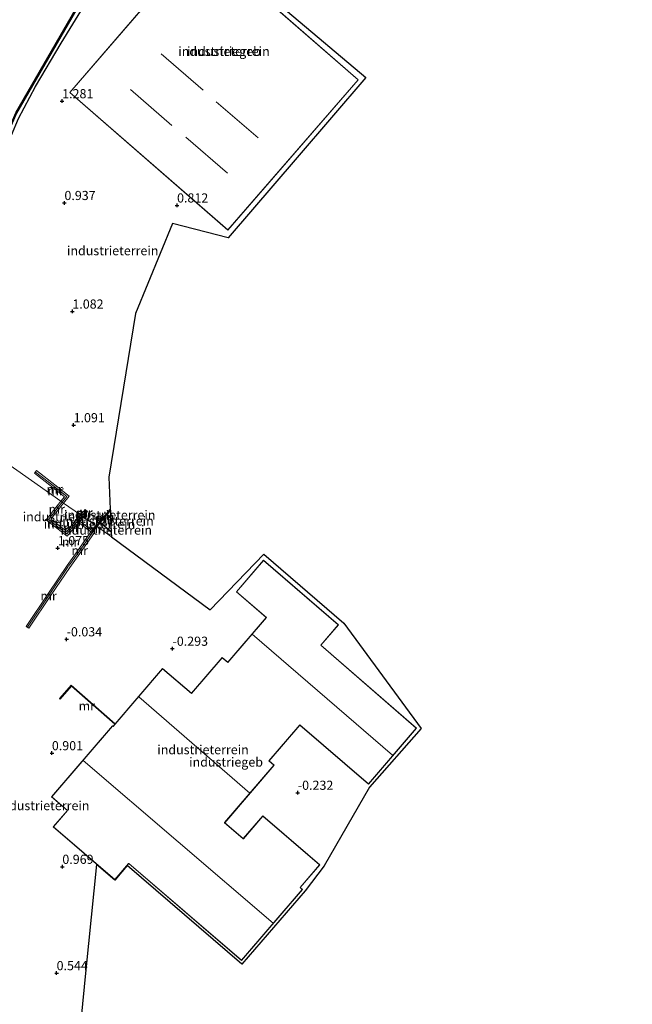
# Model space of a CAD drawing. Units: metres. Extents: x 119994 to 128714, y 443750 to 450000.
# Drawn here: x 123434 to 123601, y 449077 to 449346 of the extents above; entities that cross this region are included whole.
import ezdxf
from ezdxf.enums import TextEntityAlignment as Align

# ---------------------------------------------------------------- set-up
doc = ezdxf.new("R2010")
doc.units = ezdxf.units.M
doc.layers.get('0').update_dxf_attribs({"lineweight": 25})
for name, color, linetype, lineweight in [('B-ME-GR-BOMENSTRUIKEN-GV-B6', 93, 'Continuous', 18), ('B-ME-IE-GRONDWERKLIJN-GROND_INGERICHT-GV-B6', 253, 'Continuous', 18), ('B-ME-IE-HULPGEOMETRIE-L-B1', 53, 'Continuous', 18), ('B-ME-KG-KADASTRAAL-DAKRAND-L-B1', 13, 'Continuous', 18), ('B-ME-KG-KADASTRAAL-NOKLIJN-L-B1', 13, 'Continuous', 18), ('B-ME-MW-MUUR-GV-B6', 8, 'IE-TERREINAFSCHEIDING-KUNSTMATIG', 18), ('B-ME-MW-MUUR-L-B1', 8, 'IE-TERREINAFSCHEIDING-KUNSTMATIG', 18), ('B-ME-OB-WATERLIJN-L-B1', 133, 'OB-WATERLIJN', 18), ('B-ME-OG-BEBOUWING-GV-B6', 173, 'Continuous', 18), ('B-ME-OG-WATER-GV-B6', 153, 'Continuous', 18)]:
    doc.layers.add(name, color=color, linetype=linetype, lineweight=lineweight)
for name, color, linetype in [('B-ME-GW-HOOGTEPUNT-S-B1', 10, 'Continuous'), ('B-ME-IE-TERREINAFSCHEIDING-HAAGRASTER-L-B1', 10, 'Continuous'), ('B-ME-KG-KADASTRAAL-OPNAMEDTMGRENS-L-B1', 10, 'Continuous'), ('B-ME-OB-BESCHOEIING-GV-B6', 10, 'Continuous')]:
    doc.layers.add(name, color=color, linetype=linetype)
doc.styles.add('NLCS-ISO', font='NLCS-ISO.TTF')
doc.linetypes.add('IE-TERREINAFSCHEIDING-KUNSTMATIG', pattern='A,4,[82,NLCS.SHX,S=0.75,R=90,X=0,Y=0],4,-2', length=10)
doc.linetypes.add('OB-WATERLIJN', pattern='A,10,[32,NLCS.SHX,S=2,R=0,X=0,Y=0],-12', length=22)

# ---------------------------------------------------------------- blocks, each defined once
blk = doc.blocks.new('hoogtepunt')
for p, q in [((-0.5, 0), (0.5, 0)), ((0, 0.5), (0, -0.5))]:
    blk.add_line(p, q)

msp = doc.modelspace()

# ---------------------------------------------------------------- linework, layer by layer
at = {"layer": 'B-ME-GR-BOMENSTRUIKEN-GV-B6'}
msp.add_polyline3d([(123452.259, 449350.717, 1.436), (123445.239, 449339.139, 1.444), (123438.232, 449327.321, 1.412), (123433.514, 449318.528, 1.424), (123429.715, 449309.478, 1.408), (123425.159, 449298.434, 1.416), (123420.472, 449286.379, 1.471), (123416.196, 449271.26, 1.588), (123412.757, 449248.132, 1.558), (123411.418, 449237.764, 1.506), (123407.875, 449240.112, 1.519), (123412.215, 449267.08, 1.347), (123412.868, 449269.64, 1.409), (123417.444, 449284.129, 1.409), (123432.959, 449319.978, 1.222), (123450.472, 449350.197, 0.839)], dxfattribs=at)
at = {"layer": 'B-ME-IE-GRONDWERKLIJN-GROND_INGERICHT-GV-B6'}
for points in [[(123490.731, 449288.093, 0.669), (123526.311, 449329.102, 0.669), (123503.716, 449348.794, 0.669), (123515.474, 449362.29, 0.669), (123492.569, 449382.27, 1.073), (123468.759, 449354.812, 0.911), (123470.995, 449352.826, 0.669), (123447.517, 449325.667, 1.21), (123490.731, 449288.093, 0.669)], [(123433.514, 449318.528, 1.424), (123438.232, 449327.321, 1.412), (123445.239, 449339.139, 1.444), (123452.259, 449350.717, 1.436)], [(123507.031, 449347.722, 0.764), (123528.41, 449329.751, 0.703), (123509.585, 449307.857, 0.804), (123490.76, 449285.963, 0.905), (123475.56, 449289.903, 1.081), (123465.521, 449265.281, 1.037), (123458.221, 449220.596, 1.708), (123458.603, 449211.878, 2.028), (123454.772, 449207.29, 1.992), (123451.228, 449209.781, 1.984), (123452.422, 449211.218, 1.897), (123451.726, 449211.797, 1.686), (123451.296, 449211.279, 1.692), (123450.485, 449210.303, 1.704), (123445.875, 449213.544, 1.536), (123447.336, 449215.392, 1.519), (123443.453, 449218.53, 1.321), (123438.432, 449222.39, 1.076), (123437.88, 449221.672, 1.076), (123442.893, 449217.819, 1.011), (123446.071, 449215.251, 1.015), (123445.133, 449214.065, 1.02), (123411.418, 449237.764, 1.506)], [(123401.827, 449075.199, 0.91), (123403.637, 449087.648, 0.757), (123405.384, 449106.963, 1.032), (123406.864, 449130.21, 0.981), (123407.362, 449156.409, 1.181), (123407.896, 449180.756, 1.02), (123407.597, 449189.707, 1.155), (123407.852, 449202.997, 1.424), (123408.355, 449216.733, 1.485), (123409.155, 449224.484, 1.513), (123411.418, 449237.764, 1.506), (123445.133, 449214.065, 1.02)], [(123445.133, 449214.065, 1.02), (123441.11, 449208.976, 1.041), (123446.839, 449204.502, 1.136), (123449.965, 449208.262, 1.299), (123453.276, 449205.695, 1.303), (123449.548, 449200.304, 1.088), (123446.807, 449196.49, 1.174), (123441.738, 449188.967, 0.938), (123435.639, 449179.864, 0.899), (123436.391, 449179.36, 0.624), (123442.489, 449188.462, 0.048), (123447.55, 449195.973, 0.095), (123450.288, 449199.783, 0.138), (123454.252, 449205.514, 0.175), (123453.911, 449205.778, 0.171), (123455.015, 449207.113, 0.14), (123458.931, 449204.357, -0.311), (123485.864, 449184.376, -0.471), (123500.487, 449199.578, 0.564), (123522.353, 449180.712, 0.378), (123543.44, 449151.95, 0.385), (123529.335, 449135.951, -0.057), (123517.043, 449114.478, 0.474), (123511.818, 449107.653, 1.185), (123494.528, 449087.657, 0.868), (123463.233, 449114.539, 0.925), (123459.839, 449110.584, 0.993), (123454.85, 449114.866, 0.952), (123451.972, 449086.114, 0.896), (123449.095, 449057.362, 1.112)], [(123450.485, 449210.303, 1.704), (123446.704, 449205.756, 1.759), (123442.385, 449209.129, 1.575), (123445.875, 449213.544, 1.536), (123450.485, 449210.303, 1.704)], [(123458.699, 449209.652, 0.104), (123457.764, 449210.406, 0.082), (123458.622, 449211.434, 0.633), (123458.699, 449209.652, 0.104)], [(123454.772, 449207.29, 1.992), (123453.674, 449205.961, 1.991), (123450.255, 449208.611, 2.054), (123451.228, 449209.781, 1.984), (123454.772, 449207.29, 1.992)], [(123458.876, 449205.598, -0.235), (123458.931, 449204.357, -0.311), (123455.015, 449207.113, 0.14), (123455.864, 449208.13, 0.103), (123458.876, 449205.598, -0.235)], [(123458.708, 449209.453, -1.64), (123458.868, 449205.802, -1.65), (123455.96, 449208.245, -1.648), (123457.668, 449210.291, -1.657), (123458.708, 449209.453, -1.64)], [(123459.957, 449153.281, 0.021), (123447.968, 449163.81, 0.002), (123444.746, 449160.134, 0.573), (123444.896, 449160.002, 0.793), (123447.986, 449163.528, 0.909), (123459.827, 449153.129, 0.893), (123459.358, 449152.583, 0.893), (123459.224, 449152.698, 0.893), (123442.591, 449133.312, 0.926), (123446.892, 449129.622, 0.918), (123443.006, 449125.093, 0.876), (123459.834, 449110.655, 0.984), (123463.64, 449115.091, 0.918), (123494.467, 449088.642, 0.835), (123511.087, 449108.013, 0.677), (123510.472, 449108.541, 0.79), (123515.828, 449114.783, 0.494), (123512.562, 449117.585, -0.27), (123500.249, 449128.15, -0.125), (123494.893, 449121.907, -0.125), (123489.836, 449126.246, -0.125), (123503.361, 449142.01, -0.125), (123501.99, 449143.186, -0.125), (123510.32, 449152.896, -0.125), (123529.071, 449136.808, -0.084), (123542.193, 449152.102, 0.413), (123516.118, 449174.743, 0.427), (123520.905, 449180.31, 0.406), (123500.399, 449197.904, 0.496), (123493.026, 449189.31, -0.125), (123501.173, 449182.321, -0.125), (123490.674, 449170.085, -0.125), (123489.157, 449171.387, -0.125), (123480.767, 449161.609, -0.125), (123472.897, 449168.362, -0.125), (123459.957, 449153.281, 0.021)]]:
    msp.add_polyline3d(points, dxfattribs=at)
at = {"layer": 'B-ME-IE-HULPGEOMETRIE-L-B1'}
msp.add_polyline3d([(123458.931, 449204.357, -0.311), (123455.015, 449207.113, 0.14), (123454.772, 449207.29, 1.992), (123451.228, 449209.781, 1.984), (123450.485, 449210.303, 1.704), (123445.875, 449213.544, 1.536), (123445.133, 449214.065, 1.02), (123411.418, 449237.764, 1.506), (123407.875, 449240.112, 1.519), (123407.687, 449240.233, 0.5), (123391.622, 449251.597, 0.5), (123388.196, 449254.014, 1.014), (123387.085, 449254.792, 1.041), (123385.716, 449255.749, 1.433), (123384.351, 449256.705, 1.479), (123380.413, 449259.461, 0.548), (123350.927, 449280.096, -0.238), (123349.354, 449281.248, -0.247), (123348.515, 449281.863, -0.316)], dxfattribs=at)
at = {"layer": 'B-ME-IE-TERREINAFSCHEIDING-HAAGRASTER-L-B1'}
msp.add_polyline3d([(123420.472, 449286.379, 1.471), (123425.159, 449298.434, 1.416), (123429.715, 449309.478, 1.408), (123433.514, 449318.528, 1.424), (123438.232, 449327.321, 1.412), (123445.239, 449339.139, 1.444), (123452.259, 449350.717, 1.436), (123459.689, 449361.522, 1.389), (123468.805, 449374.569, 1.322), (123479.823, 449389.893, 1.252), (123487.049, 449399.526, 1.244), (123492.881, 449407.427, 1.26)], dxfattribs=at)
at = {"layer": 'B-ME-KG-KADASTRAAL-DAKRAND-L-B1'}
for points in [[(123492.574, 449382.199, 8.997), (123515.403, 449362.285, 9.044), (123503.645, 449348.789, 9.107), (123526.241, 449329.097, 9.095), (123490.73, 449288.158, 9.06), (123447.587, 449325.672, 9.04), (123471.065, 449352.831, 8.954), (123468.829, 449354.817, 8.954), (123492.574, 449382.199, 8.997)], [(123511.017, 449108.008, 13.114), (123494.462, 449088.713, 13.134), (123463.635, 449115.162, 13.134), (123463.602, 449115.124, 6.782), (123459.829, 449110.726, 6.782), (123443.077, 449125.098, 6.762), (123446.93, 449129.589, 6.762), (123446.963, 449129.627, 13.011), (123442.662, 449133.317, 13.025), (123459.229, 449152.627, 13.018), (123459.363, 449152.512, 6.105), (123472.902, 449168.291, 5.121), (123480.772, 449161.538, 5.223), (123489.162, 449171.316, 7.446), (123490.679, 449170.014, 7.446), (123501.244, 449182.326, 7.671), (123493.097, 449189.315, 7.651), (123500.404, 449197.833, 7.514), (123520.834, 449180.305, 7.596), (123516.048, 449174.738, 7.398), (123542.123, 449152.097, 7.384), (123529.066, 449136.879, 7.452), (123510.315, 449152.967, 7.432), (123501.919, 449143.181, 5.271), (123503.29, 449142.005, 5.258), (123489.798, 449126.279, 5.258), (123489.765, 449126.241, 12.97), (123494.898, 449121.836, 13.004), (123494.931, 449121.874, 5.881), (123500.254, 449128.079, 5.881), (123515.757, 449114.778, 5.867), (123510.434, 449108.574, 5.867), (123510.402, 449108.536, 13.11), (123511.017, 449108.008, 13.114)]]:
    msp.add_polyline3d(points, dxfattribs=at)
at = {"layer": 'B-ME-KG-KADASTRAAL-NOKLIJN-L-B1'}
for p, q in [((123483.948, 449326.266, 9.467), (123472.455, 449336.179, 9.478)), ((123475.393, 449316.647, 9.502), (123464.117, 449326.499, 9.502)), ((123498.936, 449313.231, 9.588), (123487.512, 449323.088, 9.576)), ((123490.612, 449303.615, 9.514), (123479.272, 449313.481, 9.511)), ((123497.372, 449177.738, 9.08), (123535.7, 449144.688, 9.121)), ((123466.389, 449160.624, 6.104), (123496.666, 449134.36, 6.216)), ((123451.218, 449143.213, 13.367), (123503.082, 449098.836, 13.418))]:
    msp.add_line(p, q, dxfattribs=at)
at = {"layer": 'B-ME-KG-KADASTRAAL-OPNAMEDTMGRENS-L-B1'}
for points in [[(123507.031, 449347.722, 0.764), (123528.41, 449329.751, 0.703), (123509.585, 449307.857, 0.804), (123490.76, 449285.963, 0.905), (123475.56, 449289.903, 1.081), (123465.521, 449265.281, 1.037), (123458.221, 449220.596, 1.708), (123458.603, 449211.878, 2.028), (123458.622, 449211.434, 0.633), (123458.699, 449209.652, 0.104), (123458.708, 449209.453, -1.64), (123458.868, 449205.802, -1.65), (123458.876, 449205.598, -0.235), (123458.931, 449204.357, -0.311)], [(123458.931, 449204.357, -0.311), (123485.864, 449184.376, -0.471), (123500.487, 449199.578, 0.564), (123522.353, 449180.712, 0.378), (123543.44, 449151.95, 0.385), (123529.335, 449135.951, -0.057), (123517.043, 449114.478, 0.474), (123511.818, 449107.653, 1.185), (123494.528, 449087.657, 0.868), (123463.233, 449114.539, 0.925)], [(123454.85, 449114.866, 0.952), (123451.972, 449086.114, 0.896), (123449.095, 449057.362, 1.112), (123479.892, 449026.351, 1.17), (123454.886, 448996.748, 1.202), (123429.881, 448967.144, 1.235), (123423.2, 448960.83, 0.839), (123423.867, 448959.963, 0.773), (123420.335, 448955.115, 0.678), (123408.163, 448929.215, 0.283), (123407.664, 448928.274, 0.283), (123405.232, 448923.131, 0.254), (123404.379, 448921.485, 0.388), (123407.862, 448915.163, 0.405)], [(123463.233, 449114.539, 0.925), (123459.839, 449110.584, 0.993), (123454.85, 449114.866, 0.952)]]:
    msp.add_polyline3d(points, dxfattribs=at)
at = {"layer": 'B-ME-MW-MUUR-GV-B6'}
for points in [[(123445.875, 449213.544, 1.536), (123445.133, 449214.065, 1.02), (123446.071, 449215.251, 1.015), (123442.893, 449217.819, 1.011), (123437.88, 449221.672, 1.076), (123438.432, 449222.39, 1.076), (123443.453, 449218.53, 1.321), (123447.336, 449215.392, 1.519), (123445.875, 449213.544, 1.536)], [(123445.875, 449213.544, 1.536), (123442.385, 449209.129, 1.575), (123446.704, 449205.756, 1.759), (123450.485, 449210.303, 1.704), (123451.228, 449209.781, 1.984), (123450.255, 449208.611, 2.054), (123453.674, 449205.961, 1.991), (123454.772, 449207.29, 1.992), (123455.015, 449207.113, 0.14), (123453.911, 449205.778, 0.171), (123454.252, 449205.514, 0.175), (123450.288, 449199.783, 0.138), (123447.55, 449195.973, 0.095), (123442.489, 449188.462, 0.048), (123436.391, 449179.36, 0.624), (123435.639, 449179.864, 0.899), (123441.738, 449188.967, 0.938), (123446.807, 449196.49, 1.174), (123449.548, 449200.304, 1.088), (123453.276, 449205.695, 1.303), (123449.965, 449208.262, 1.299), (123446.839, 449204.502, 1.136), (123441.11, 449208.976, 1.041), (123445.133, 449214.065, 1.02), (123445.875, 449213.544, 1.536)], [(123452.422, 449211.218, 1.897), (123451.228, 449209.781, 1.984), (123450.485, 449210.303, 1.704), (123451.296, 449211.279, 1.692), (123451.726, 449211.797, 1.686), (123452.422, 449211.218, 1.897)], [(123458.622, 449211.434, 0.633), (123457.764, 449210.406, 0.082), (123458.699, 449209.652, 0.104), (123458.708, 449209.453, -1.64), (123457.668, 449210.291, -1.657), (123455.96, 449208.245, -1.648), (123458.868, 449205.802, -1.65), (123458.876, 449205.598, -0.235), (123455.864, 449208.13, 0.103), (123455.015, 449207.113, 0.14), (123454.772, 449207.29, 1.992), (123458.603, 449211.878, 2.028), (123458.622, 449211.434, 0.633)], [(123459.957, 449153.281, 0.021), (123459.827, 449153.129, 0.893), (123447.986, 449163.528, 0.909), (123444.896, 449160.002, 0.793), (123444.746, 449160.134, 0.573), (123447.968, 449163.81, 0.002), (123459.957, 449153.281, 0.021)]]:
    msp.add_polyline3d(points, dxfattribs=at)
at = {"layer": 'B-ME-MW-MUUR-L-B1'}
for p, q in [((123442.496, 449209.999, 3.55), (123445.504, 449213.804, 3.678)), ((123452.042, 449211.469, 4.502), (123450.856, 449210.042, 4.472)), ((123454.895, 449207.203, 2.253), (123458.612, 449211.656, 2.218)), ((123454.895, 449207.203, 2.253), (123453.825, 449205.908, 2.281))]:
    msp.add_line(p, q, dxfattribs=at)
for points in [[(123445.504, 449213.804, 3.678), (123446.704, 449215.322, 3.635), (123443.173, 449218.174, 3.54), (123438.195, 449222, 3.568)], [(123446.382, 449205.433, 4.045), (123441.747, 449209.052, 3.964), (123442.402, 449209.881, 3.964)], [(123450.856, 449210.042, 4.472), (123446.772, 449205.129, 4.452), (123446.5, 449205.341, 4.452)], [(123453.62, 449205.396, 2.439), (123449.918, 449200.044, 2.443), (123447.237, 449196.313, 2.443)], [(123447.151, 449196.19, 2.821), (123442.113, 449188.714, 2.834), (123436.043, 449179.653, 2.907)]]:
    msp.add_polyline3d(points, dxfattribs=at)
at = {"layer": 'B-ME-OB-BESCHOEIING-GV-B6'}
msp.add_polyline3d([(123450.472, 449350.197, 0.839), (123432.959, 449319.978, 1.222), (123417.444, 449284.129, 1.409), (123412.868, 449269.64, 1.409), (123412.215, 449267.08, 1.347), (123407.875, 449240.112, 1.519), (123407.687, 449240.233, 0.5), (123412.019, 449267.121, 0.5), (123412.676, 449269.695, 0.5), (123417.256, 449284.199, 0.5), (123432.775, 449320.057, 0.5), (123450.303, 449350.304, 0.5)], dxfattribs=at)
at = {"layer": 'B-ME-OB-WATERLIJN-L-B1'}
msp.add_polyline3d([(123601.127, 449553.699, 0.5), (123591.42, 449542.735, 0.5), (123588.436, 449539.175, 0.5), (123579.623, 449527.995, 0.5), (123570.168, 449515.731, 0.5), (123560.268, 449503.703, 0.5), (123538.506, 449474.175, 0.5), (123531.096, 449464.186, 0.5), (123530.615, 449463.537, 0.5), (123520.06, 449449.176, 0.5), (123506.774, 449430.713, 0.5), (123497.07, 449417.287, 0.5), (123494.197, 449413.295, 0.5), (123473.202, 449383.81, 0.5), (123450.303, 449350.304, 0.5), (123432.775, 449320.057, 0.5)], dxfattribs=at)
at = {"layer": 'B-ME-OG-BEBOUWING-GV-B6'}
for points in [[(123490.731, 449288.093, 0.669), (123447.517, 449325.667, 1.21), (123470.995, 449352.826, 0.669), (123468.759, 449354.812, 0.911), (123492.569, 449382.27, 1.073), (123515.474, 449362.29, 0.669), (123503.716, 449348.794, 0.669), (123526.311, 449329.102, 0.669), (123490.731, 449288.093, 0.669)], [(123511.087, 449108.013, 0.677), (123494.467, 449088.642, 0.835), (123463.64, 449115.091, 0.918), (123459.834, 449110.655, 0.984), (123443.006, 449125.093, 0.876), (123446.892, 449129.622, 0.918), (123442.591, 449133.312, 0.926), (123459.224, 449152.698, 0.893), (123459.358, 449152.583, 0.893), (123459.827, 449153.129, 0.893), (123459.957, 449153.281, 0.021), (123472.897, 449168.362, -0.125), (123480.767, 449161.609, -0.125), (123489.157, 449171.387, -0.125), (123490.674, 449170.085, -0.125), (123501.173, 449182.321, -0.125), (123493.026, 449189.31, -0.125), (123500.399, 449197.904, 0.496), (123520.905, 449180.31, 0.406), (123516.118, 449174.743, 0.427), (123542.193, 449152.102, 0.413), (123529.071, 449136.808, -0.084), (123510.32, 449152.896, -0.125), (123501.99, 449143.186, -0.125), (123503.361, 449142.01, -0.125), (123489.836, 449126.246, -0.125), (123494.893, 449121.907, -0.125), (123500.249, 449128.15, -0.125), (123512.562, 449117.585, -0.27), (123515.828, 449114.783, 0.494), (123510.472, 449108.541, 0.79), (123511.087, 449108.013, 0.677)]]:
    msp.add_polyline3d(points, dxfattribs=at)
at = {"layer": 'B-ME-OG-WATER-GV-B6'}
msp.add_polyline3d([(123450.303, 449350.304, 0.5), (123432.775, 449320.057, 0.5)], dxfattribs=at)

# ---------------------------------------------------------------- block references
at = {"layer": 'B-ME-GW-HOOGTEPUNT-S-B1', "rotation": 90}
for p in [(123445.467, 449323.279, 1.281), (123445.467, 449323.279, 1.281), (123446.084, 449295.494, 0.937), (123446.084, 449295.494, 0.937), (123476.834, 449294.826, 0.812), (123476.834, 449294.826, 0.812), (123448.251, 449265.85, 1.082), (123448.251, 449265.85, 1.082), (123448.588, 449234.824, 1.091), (123448.588, 449234.824, 1.091), (123444.283, 449201.253, 1.075), (123444.283, 449201.253, 1.075), (123446.68, 449176.359, -0.034), (123446.68, 449176.359, -0.034), (123475.585, 449173.788, -0.293), (123475.585, 449173.788, -0.293), (123442.653, 449145.261, 0.901), (123442.653, 449145.261, 0.901), (123509.796, 449134.461, -0.232), (123509.796, 449134.461, -0.232), (123445.516, 449114.239, 0.969), (123445.516, 449114.239, 0.969), (123443.955, 449085.205, 0.544), (123443.955, 449085.205, 0.544)]:
    msp.add_blockref('hoogtepunt', p, dxfattribs=at)

# ---------------------------------------------------------------- texts
at = {"layer": 'B-ME-GW-HOOGTEPUNT-S-B1', "ltscale": 0.2, "style": 'NLCS-ISO'}
for s, p in [('1.281', (123445.467, 449323.279, 1.281)), ('1.281', (123445.467, 449323.279, 1.281)), ('0.937', (123446.084, 449295.494, 0.937)), ('0.937', (123446.084, 449295.494, 0.937)), ('0.812', (123476.834, 449294.826, 0.812)), ('0.812', (123476.834, 449294.826, 0.812)), ('1.082', (123448.251, 449265.85, 1.082)), ('1.082', (123448.251, 449265.85, 1.082)), ('1.091', (123448.588, 449234.824, 1.091)), ('1.091', (123448.588, 449234.824, 1.091)), ('1.075', (123444.283, 449201.253, 1.075)), ('1.075', (123444.283, 449201.253, 1.075)), ('-0.034', (123446.68, 449176.359, -0.034)), ('-0.034', (123446.68, 449176.359, -0.034)), ('-0.293', (123475.585, 449173.788, -0.293)), ('-0.293', (123475.585, 449173.788, -0.293)), ('0.901', (123442.653, 449145.261, 0.901)), ('0.901', (123442.653, 449145.261, 0.901)), ('-0.232', (123509.796, 449134.461, -0.232)), ('-0.232', (123509.796, 449134.461, -0.232)), ('0.969', (123445.516, 449114.239, 0.969)), ('0.969', (123445.516, 449114.239, 0.969)), ('0.544', (123443.955, 449085.205, 0.544)), ('0.544', (123443.955, 449085.205, 0.544))]:
    msp.add_text(s, height=2.5, dxfattribs=at).set_placement(p, align=Align.BOTTOM_LEFT)
at = {"layer": 'B-ME-IE-GRONDWERKLIJN-GROND_INGERICHT-GV-B6', "ltscale": 0.2, "style": 'NLCS-ISO'}
for p in [(123489.6448, 449336.883), (123459.2647, 449282.4534), (123447.1868, 449209.807), (123458.446, 449210.286), (123452.9402, 449207.7866), (123457.9824, 449208.6488), (123457.5124, 449206.1592), (123483.9257, 449146.1978), (123440.4339, 449130.9309)]:
    msp.add_text('industrieterrein', height=2.5, dxfattribs=at).set_placement(p, align=Align.MIDDLE_CENTER)
at = {"layer": 'B-ME-MW-MUUR-GV-B6', "ltscale": 0.2, "style": 'NLCS-ISO'}
for p in [(123443.6609, 449216.9119), (123451.5965, 449210.9327), (123457.5416, 449208.9789), (123447.6482, 449202.9211), (123452.191, 449158.1664)]:
    msp.add_text('mr', height=2.5, dxfattribs=at).set_placement(p, align=Align.MIDDLE_CENTER)
at = {"layer": 'B-ME-MW-MUUR-L-B1', "ltscale": 0.2, "style": 'NLCS-ISO'}
for p in [(123443.394, 449217.325), (123444, 449211.9015), (123451.449, 449210.7555), (123443.5103, 449208.122), (123456.7535, 449209.4295), (123448.0427, 449206.8373), (123454.36, 449206.5555), (123450.2583, 449200.5843), (123441.769, 449188.1857)]:
    msp.add_text('mr', height=2.5, dxfattribs=at).set_placement(p, align=Align.MIDDLE_CENTER)
at = {"layer": 'B-ME-OG-BEBOUWING-GV-B6', "ltscale": 0.2, "style": 'NLCS-ISO'}
for p in [(123489.6448, 449336.883), (123490.2144, 449142.8243)]:
    msp.add_text('industriegeb', height=2.5, dxfattribs=at).set_placement(p, align=Align.MIDDLE_CENTER)

doc.saveas('drawing.dxf')
